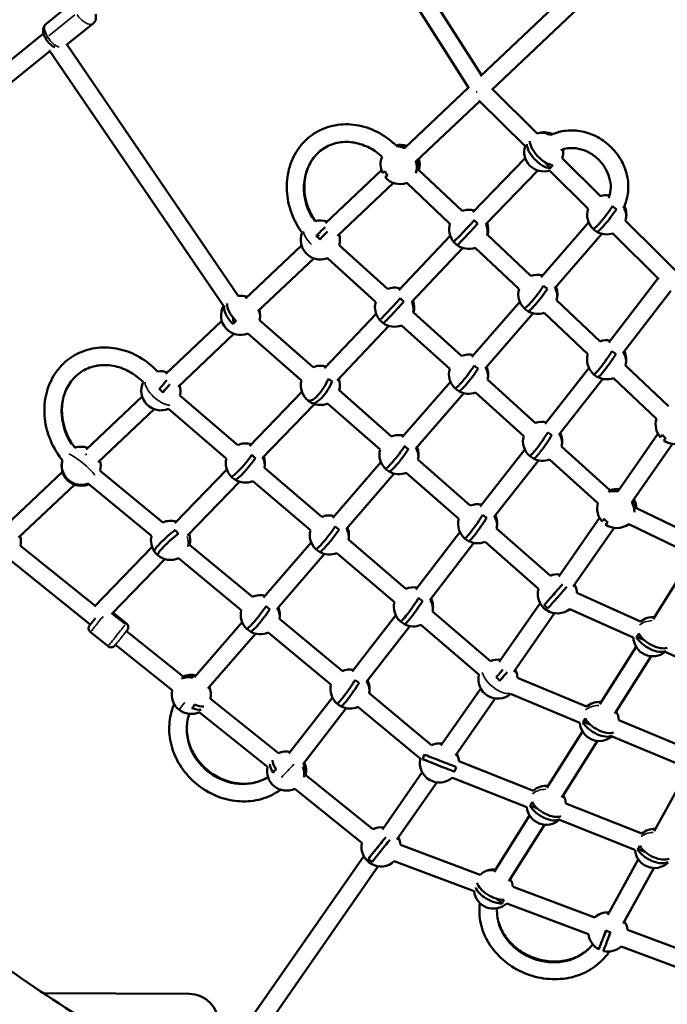
# Model space of a CAD drawing. Units: millimetres. Extents: x -18913 to 30829, y 0 to 27754.
# Drawn here: x -16879 to -16217, y 15902 to 16907 of the extents above; entities that cross this region are included whole.
import ezdxf

# ---------------------------------------------------------------- set-up
doc = ezdxf.new("R2010")
doc.units = ezdxf.units.MM
doc.layers.add('MD_Visible', color=7, linetype='Continuous', lineweight=50)
doc.layers.add('MD_Visible Narrow', color=7, linetype='Continuous', lineweight=35)
doc.styles.get("Standard").update_dxf_attribs({"font": 'Square-721-BT.ttf'})
doc.dimstyles.new('OLCU', dxfattribs={"dimtxt": 300, "dimasz": 150, "dimexe": 0.18, "dimexo": 0.0625, "dimgap": 50, "dimtad": 1, "dimdec": 0, "dimlfac": 0.1, "dimrnd": 5, "dimzin": 0, "dimdsep": 46, "dimtxsty": 'Standard', "dimcen": 0.09, "dimse1": 1, "dimse2": 1, "dimadec": 0, "dimazin": 0, "dimtfac": 1, "dimtdec": 0, "dimtofl": 0, "dimtmove": 0, "dimatfit": 3, "dimfxl": 1, "dimtolj": 1, "dimtzin": 0, "dimarcsym": 0})

# ---------------------------------------------------------------- blocks, each defined once
blk = doc.blocks.new('*D21')
at = {"color": 0, "lineweight": -2, "transparency": 16777216}
blk.add_line((-18512.1, 27003.5), (-18512.1, 13264.5), dxfattribs=at)
at = {"color": 0, "transparency": 16777216}
for points in [[(-18537.1, 27003.5), (-18487.1, 27003.5), (-18512.1, 27153.5)], [(-18537.1, 13264.5), (-18487.1, 13264.5), (-18512.1, 13114.5)]]:
    blk.add_solid(points, dxfattribs=at)
at = {"layer": 'Defpoints', "color": 0, "transparency": 16777216}
for p in [(-11658.4, 27153.5), (-18512.1, 13114.5), (-11391.2, 13114.5)]:
    blk.add_point(p, dxfattribs=at)
at = {"color": 0, "transparency": 16777216, "insert": (-18715.7, 20134), "char_height": 300, "attachment_point": 5, "rotation": 90}
blk.add_mtext('\\A1;1405', dxfattribs=at)

msp = doc.modelspace()

# ---------------------------------------------------------------- linework, layer by layer
at = {"layer": 'MD_Visible'}
for p, q in [((-16419.6, 16837.5), (-16582.1, 17092.2)), ((-16406.8, 16850.8), (-16564, 17097.4)), ((-16224.8, 17022.9), (-16407.9, 16849.7)), ((-16213.1, 17009.3), (-16396.4, 16835.8)), ((-16851.8, 16903), (-16822.4, 16926.8)), ((-16830.9, 16881.3), (-16803.5, 16903.5)), ((-16854.2, 16893.4), (-16990.1, 16783.4)), ((-16830.2, 16881.9), (-16655.5, 16625.3)), ((-16847.7, 16875.5), (-16981.1, 16767.5)), ((-16848.4, 16876.5), (-16670.4, 16615.2)), ((-16420.1, 16838.2), (-16485.4, 16776.3)), ((-16349.9, 16791.3), (-16395.6, 16836.6)), ((-16408.6, 16824.2), (-16473.8, 16762.6)), ((-16362.3, 16778.3), (-16409.4, 16824.9)), ((-16492.6, 16778.7), (-16492.2, 16778.1)), ((-16415.5, 16710.8), (-16362.1, 16765.9)), ((-16336.5, 16755.9), (-16342.4, 16762.2)), ((-16285.2, 16727.1), (-16324.3, 16765.9)), ((-16509.1, 16753.9), (-16566.2, 16699.8)), ((-16426.7, 16712.2), (-16470.8, 16753.9)), ((-16402.6, 16698.3), (-16349.2, 16753.4)), ((-16297.8, 16714.3), (-16337.2, 16753.4)), ((-16496.7, 16740.8), (-16553.9, 16686.8)), ((-16439.1, 16699.1), (-16483.2, 16740.8)), ((-16297.3, 16700.6), (-16345.9, 16644.6)), ((-16155.5, 16598.5), (-16259.8, 16702)), ((-16575.1, 16686), (-16572.5, 16687.6)), ((-16491.4, 16631.3), (-16438.7, 16686.7)), ((-16356.3, 16645.7), (-16400.7, 16687.7)), ((-16283.7, 16688.8), (-16332.3, 16632.8)), ((-16288.7, 16691.2), (-16288.9, 16690.9)), ((-16225.5, 16642.6), (-16272.5, 16689.2)), ((-16590.6, 16676.8), (-16647.7, 16622.7)), ((-16552.1, 16677.2), (-16502.8, 16632.5)), ((-16431.4, 16677.4), (-16431.6, 16677.2)), ((-16478.3, 16618.9), (-16425.7, 16674.3)), ((-16368.5, 16632.4), (-16413.1, 16674.6)), ((-16578.2, 16663.7), (-16635.3, 16609.7)), ((-16564.2, 16663.9), (-16514.9, 16619.2)), ((-16276.6, 16577.9), (-16226.2, 16643.3)), ((-16262.4, 16566.9), (-16213.3, 16630.5)), ((-16367.7, 16619.4), (-16416.6, 16563)), ((-16285.7, 16578.9), (-16330.2, 16620.9)), ((-16567.3, 16551.4), (-16514.4, 16607.1)), ((-16476.3, 16608.5), (-16427.2, 16564)), ((-16354.1, 16607.6), (-16403, 16551.2)), ((-16359.1, 16610), (-16359.3, 16609.7)), ((-16298.1, 16565.8), (-16342.7, 16608.1)), ((-16672, 16599.7), (-16729.1, 16545.7)), ((-16660, 16597.3), (-16660.6, 16603)), ((-16633.5, 16600.4), (-16578.9, 16552.4)), ((-16506.9, 16597.8), (-16507.1, 16597.5)), ((-16659.7, 16586.6), (-16716.8, 16532.6)), ((-16645.4, 16586.9), (-16590.8, 16538.9)), ((-16554.2, 16539), (-16501.3, 16594.7)), ((-16488.4, 16595.2), (-16439.3, 16550.7)), ((-16341.9, 16494.6), (-16297, 16551.6)), ((-16215.7, 16512.7), (-16259.8, 16554.4)), ((-16438.5, 16537.7), (-16487.7, 16480.9)), ((-16400.7, 16540), (-16351.6, 16495.5)), ((-16327.8, 16483.5), (-16282.9, 16540.5)), ((-16288.1, 16542.8), (-16288.2, 16542.4)), ((-16228, 16499.6), (-16272.1, 16541.3)), ((-16730.3, 16529.2), (-16732.4, 16526.7)), ((-16643.7, 16472), (-16590.3, 16527.3)), ((-16552.1, 16528.9), (-16498.6, 16481.8)), ((-16424.9, 16526), (-16474.1, 16469.1)), ((-16429.9, 16528.4), (-16430.1, 16528.1)), ((-16412.8, 16526.7), (-16363.7, 16482.2)), ((-16753.5, 16522.6), (-16810.6, 16468.6)), ((-16714.9, 16523.6), (-16655.8, 16473)), ((-16580.4, 16516.5), (-16580.5, 16516.1)), ((-16564, 16515.3), (-16510.4, 16468.3)), ((-16741.1, 16509.6), (-16798.2, 16455.5)), ((-16726.6, 16509.9), (-16667.5, 16459.3)), ((-16630.7, 16459.5), (-16577.4, 16514.8)), ((-16226.5, 16484.4), (-16267.6, 16425.4)), ((-16408.2, 16410.3), (-16362.5, 16468.4)), ((-16325.1, 16471.5), (-16275.8, 16426.8)), ((-16211.7, 16474.1), (-16253.2, 16414.5)), ((-16509.6, 16455.6), (-16558.8, 16398.8)), ((-16471.7, 16458.2), (-16418.2, 16411.1)), ((-16394.1, 16399.2), (-16348.4, 16457.3)), ((-16353.5, 16459.5), (-16353.7, 16459.2)), ((-16337.2, 16458.2), (-16287.9, 16413.5)), ((-16834.9, 16445.5), (-16892.1, 16391.5)), ((-16835.3, 16454.7), (-16835.4, 16454.6)), ((-16732.4, 16393.9), (-16796.3, 16446.8)), ((-16720, 16393.1), (-16666.9, 16448)), ((-16628.6, 16449.8), (-16569.9, 16399.6)), ((-16501, 16446.3), (-16501.1, 16446)), ((-16707.1, 16380.6), (-16654, 16435.5)), ((-16658.7, 16438.1), (-16658.8, 16437.7)), ((-16640.3, 16436.1), (-16581.6, 16385.9)), ((-16496, 16443.8), (-16545.2, 16387)), ((-16483.6, 16444.7), (-16430.1, 16397.6)), ((-16822.6, 16432.5), (-16879.7, 16378.4)), ((-16743.9, 16380.1), (-16807.8, 16432.9)), ((-16275.2, 16426.9), (-16275.7, 16426.4)), ((-16248.6, 16408.5), (-16189.9, 16380.1)), ((-16286.2, 16398.6), (-16327.9, 16338.8)), ((-16391.4, 16387.6), (-16336.8, 16339.6)), ((-16271.4, 16388.4), (-16313.1, 16328.5)), ((-16256.4, 16392.3), (-16197.8, 16363.9)), ((-16542.7, 16376.4), (-16484, 16326.1)), ((-16474, 16325.4), (-16428.8, 16384)), ((-16419.8, 16375.2), (-16420, 16374.9)), ((-16877.7, 16370), (-16801.5, 16308.8)), ((-16802.2, 16308.1), (-16743.3, 16369)), ((-16740.8, 16364.2), (-16740.5, 16364.4)), ((-16640.7, 16318), (-16704.9, 16371.2)), ((-16580.7, 16373.5), (-16629.4, 16317.3)), ((-16459.7, 16314.4), (-16414.5, 16373)), ((-16403.2, 16374), (-16348.6, 16326.1)), ((-16889, 16356), (-16806.4, 16289.6)), ((-16784.7, 16300.3), (-16730.4, 16356.5)), ((-16652.3, 16304.2), (-16716.4, 16357.3)), ((-16567.1, 16361.7), (-16615.8, 16305.5)), ((-16572.1, 16364.2), (-16572.2, 16363.9)), ((-16554.4, 16362.7), (-16495.7, 16312.5)), ((-16231.3, 16295), (-16194.8, 16353.8)), ((-16333.1, 16320.4), (-16342.7, 16309.5)), ((-16309.3, 16321.9), (-16244.3, 16292.7)), ((-16346.9, 16311.5), (-16388.6, 16251.7)), ((-16316.7, 16305.5), (-16251.7, 16276.3)), ((-16783.3, 16301.8), (-16769.5, 16290.8)), ((-16549.1, 16242.2), (-16613.3, 16295.3)), ((-16538.8, 16241.6), (-16494.3, 16299.1)), ((-16456.9, 16302.9), (-16397.7, 16252.3)), ((-16332.1, 16301.2), (-16373.8, 16241.4)), ((-16651.3, 16292.1), (-16700, 16235.9)), ((-16524.5, 16230.6), (-16480.1, 16288.1)), ((-16485.4, 16290.3), (-16485.5, 16290)), ((-16468.6, 16289.2), (-16409.4, 16238.7)), ((-16806.3, 16281.8), (-16788.3, 16267.4)), ((-16769.4, 16283), (-16711.6, 16236.5)), ((-16637.7, 16280.3), (-16686.4, 16224.2)), ((-16642.7, 16282.7), (-16642.9, 16282.4)), ((-16560.6, 16228.3), (-16624.7, 16281.4)), ((-16240.8, 16273.9), (-16248.3, 16277.1)), ((-16780.7, 16268.9), (-16722.9, 16222.5)), ((-16285.9, 16208.3), (-16248.8, 16266.9)), ((-16270.7, 16198.7), (-16233.6, 16257.3)), ((-16219.1, 16261.7), (-16154, 16232.5)), ((-16385.9, 16234.8), (-16388.1, 16232.2)), ((-16370, 16235.3), (-16299.4, 16205.8)), ((-16407.6, 16224.4), (-16448.3, 16166)), ((-16683.8, 16214.2), (-16614.2, 16158.2)), ((-16603.6, 16157.8), (-16559.1, 16215.2)), ((-16457.7, 16166.5), (-16521.6, 16219.4)), ((-16392.8, 16214.1), (-16433.5, 16155.7)), ((-16377, 16218.7), (-16306.4, 16189.2)), ((-16589.3, 16146.7), (-16544.9, 16204.2)), ((-16550.2, 16206.5), (-16550.3, 16206.1)), ((-16469.2, 16152.6), (-16533.1, 16205.5)), ((-16695.1, 16200.1), (-16625.5, 16144.2)), ((-16295.5, 16187.2), (-16303, 16190.5)), ((-16266.5, 16192), (-16195.2, 16162.2)), ((-16339.9, 16122.7), (-16303.6, 16180.3)), ((-16273.4, 16175.4), (-16202.1, 16145.6)), ((-16324.7, 16113.1), (-16288.4, 16170.7)), ((-16465.6, 16155.6), (-16467, 16152.2)), ((-16467, 16152.2), (-16467, 16152.2)), ((-16456.5, 16148.1), (-16467, 16152.2)), ((-16353.8, 16119.9), (-16429.8, 16150)), ((-16586.3, 16135.8), (-16517.7, 16080.7)), ((-16467.3, 16138.7), (-16508, 16080.3)), ((-16360.4, 16103.2), (-16436.4, 16133.2)), ((-16198.7, 16135.7), (-16230.5, 16078.5)), ((-16452.5, 16128.4), (-16493.2, 16070)), ((-16597.6, 16121.8), (-16529, 16066.6)), ((-16349.6, 16101.6), (-16357.1, 16104.9)), ((-16243, 16076.1), (-16320.6, 16106.8)), ((-16394, 16037.1), (-16357.6, 16094.7)), ((-16378.7, 16027.5), (-16342.4, 16085.1)), ((-16250, 16059.6), (-16327.2, 16090.1)), ((-16489.5, 16064.6), (-16408.1, 16034.1)), ((-16527, 16053), (-16656, 15867.9)), ((-16513.4, 16061.5), (-16522.4, 16050.3)), ((-16239.9, 16057.5), (-16247, 16060.3)), ((-16512.3, 16042.7), (-16643.2, 15854.7)), ((-16522.4, 16050.3), (-16518.5, 16047.1)), ((-16522.4, 16050.2), (-16522.4, 16050.3)), ((-16495.9, 16047.8), (-16414.4, 16017.2)), ((-16246.6, 16049.6), (-16277.9, 15993.2)), ((-16230.9, 16040.9), (-16262.2, 15984.4)), ((-16374.6, 16021.6), (-16291.1, 15990.3)), ((-16385.6, 16005.1), (-16392.6, 16010.1)), ((-16380.9, 16004.7), (-16297.4, 15973.4)), ((-16279.6, 15977.2), (-16281.9, 15971)), ((-16257.7, 15977.7), (-16188.2, 15951.7)), ((-16264, 15960.9), (-16194.5, 15934.8)), ((-16705.5, 15912.4), (-16854.8, 15913.2))]:
    msp.add_line(p, q, dxfattribs=at)
at = {"layer": 'MD_Visible', "extrusion": (0, 0, -1)}
for centre, start, end in [((16343.2, 16772.5), 70.4842, 116.6452), ((16489.9, 16759.6), 77.1093, 109.8341), ((16343.2, 16772.5), 252.5161, 16.9944), ((16489.9, 16759.6), 334.3852, 23.718), ((16343.2, 16772.5), 172.1376, 199.0367), ((16489.9, 16759.6), 163.3215, 196.6532), ((16489.9, 16759.6), 250.1405, 320.0237), ((16278.8, 16708.2), 71.5015, 97.9631), ((16278.8, 16708.2), 153.445, 198.0145), ((16419.9, 16693.4), 70.1406, 107.3777), ((16278.8, 16708.2), 314.473, 18.0142), ((16571.4, 16682.5), 74.3175, 109.8341), ((16419.9, 16693.4), 320.1573, 16.6532), ((16419.9, 16693.4), 160.8651, 196.6532), ((16571.4, 16682.5), 251.8944, 21.3729), ((16571.4, 16682.5), 163.3215, 195.4369), ((16278.8, 16708.2), 251.5012, 300.0177), ((16419.9, 16693.4), 250.1405, 305.7929), ((16349.2, 16627), 69.199, 104.1864), ((16495.6, 16613.8), 68.9242, 106.8304), ((16349.2, 16627), 314.473, 15.7127), ((16349.2, 16627), 157.6738, 197.5958), ((16652.9, 16605.5), 82.4837, 109.8341), ((16495.6, 16613.8), 319.6282, 15.4369), ((16495.6, 16613.8), 160.3178, 195.4369), ((16652.9, 16605.5), 248.0599, 28.9963), ((16652.9, 16605.5), 163.3215, 163.8086), ((16349.2, 16627), 251.0798, 300.0177), ((16652.9, 16605.5), 185.4301, 194.5725), ((16495.6, 16613.8), 248.9242, 305.2584), ((16278.9, 16560.1), 70.1406, 100.8808), ((16420, 16545.4), 68.9057, 104.1865), ((16278.9, 16560.1), 311.8368, 16.6532), ((16278.9, 16560.1), 154.3682, 196.6532), ((16734.3, 16528.4), 79.9861, 109.8341), ((16571.4, 16533.9), 68.0599, 106.7505), ((16420, 16545.4), 314.4427, 15.4184), ((16420, 16545.4), 157.6738, 195.4554), ((16734.3, 16528.4), 247.2803, 26.2136), ((16571.4, 16533.9), 310.3863, 14.5725), ((16571.4, 16533.9), 160.2378, 194.5725), ((16278.9, 16560.1), 250.1405, 297.3894), ((16734.3, 16528.4), 163.3215, 193.793), ((16420, 16545.4), 248.9427, 299.9884), ((16571.4, 16533.9), 248.0599, 295.1715), ((16344.4, 16476.9), 68.9242, 101.4452), ((16208.9, 16493.9), 320.4722, 16.6532), ((16344.4, 16476.9), 154.9326, 195.4369), ((16648, 16454.6), 67.2978, 107.2583), ((16491.1, 16463.2), 68.0507, 104.1383), ((16344.4, 16476.9), 311.8303, 15.4369), ((16208.9, 16493.9), 234.117, 306.1107), ((16815.8, 16451.3), 70.9694, 109.8341), ((16491.1, 16463.2), 314.4427, 14.5633), ((16491.1, 16463.2), 157.6257, 194.5818), ((16815.8, 16451.3), 10.1391, 18.5584), ((16815.8, 16451.3), 163.3215, 192.8792), ((16648, 16454.6), 316.7903, 13.8104), ((16648, 16454.6), 160.7456, 193.7756), ((16344.4, 16476.9), 248.9242, 297.3822), ((16491.1, 16463.2), 248.0692, 299.9884), ((16815.8, 16451.3), 246.3665, 334.8195), ((16648, 16454.6), 247.2629, 302.2874), ((16268.6, 16408.2), 68.9242, 98.1214), ((16268.6, 16408.2), 151.6088, 179.0631), ((16410.7, 16392.6), 68.0599, 101.4531), ((16268.6, 16408.2), 319.2559, 15.4369), ((16724.4, 16375.6), 66.3665, 107.3028), ((16562.2, 16381.1), 67.2618, 104.1383), ((16410.7, 16392.6), 311.7907, 14.5725), ((16410.7, 16392.6), 154.9404, 194.5725), ((16562.2, 16381.1), 314.473, 13.7745), ((16562.2, 16381.1), 157.6257, 193.8115), ((16268.6, 16408.2), 232.5496, 304.8944), ((16897.2, 16374.2), 163.3215, 192.0471), ((16724.4, 16375.6), 325.6076, 12.8792), ((16724.4, 16375.6), 160.7902, 192.8792), ((16410.7, 16392.6), 248.0599, 297.3644), ((16724.4, 16375.6), 246.3665, 311.1181), ((16562.2, 16381.1), 247.2988, 300.0177), ((16329.3, 16321), 68.0599, 98.1214), ((16476.3, 16307.7), 67.2804, 100.9316), ((16329.3, 16321), 230.9146, 14.5725), ((16329.3, 16321), 151.6088, 177.4272), ((16632.8, 16299.7), 66.6209, 104.1864), ((16476.3, 16307.7), 154.419, 193.793), ((16632.8, 16299.7), 314.473, 13.133), ((16632.8, 16299.7), 157.6738, 192.6248), ((16476.3, 16307.7), 311.803, 13.793), ((16231.7, 16277.2), 50.9146, 95.0392), ((16476.3, 16307.7), 247.2803, 297.3761), ((16632.8, 16299.7), 246.1127, 300.0177), ((16231.7, 16277.2), 230.9146, 357.4272), ((16390, 16233.9), 67.2804, 98.1214), ((16541.1, 16223.8), 66.3665, 100.9561), ((16703.3, 16218.3), 65.5342, 104.1864), ((16390, 16233.9), 229.4415, 13.793), ((16390, 16233.9), 151.6088, 175.9542), ((16703.3, 16218.3), 157.6738, 192.0471), ((16541.1, 16223.8), 311.7923, 12.8792), ((16541.1, 16223.8), 154.4435, 192.8792), ((16703.3, 16218.3), 245.5344, 12.0473), ((16541.1, 16223.8), 246.3665, 297.3643), ((16286.4, 16190.6), 49.4411, 95.5496), ((16286.4, 16190.6), 149.037, 175.9542), ((16286.4, 16190.6), 229.4415, 355.9546), ((16449.7, 16148.2), 66.3665, 98.1214), ((16605.9, 16140), 65.5342, 100.9708), ((16449.7, 16148.2), 151.6088, 174.8256), ((16605.9, 16140), 245.5344, 12.0473), ((16605.9, 16140), 154.4582, 192.0471), ((16449.7, 16148.2), 228.313, 12.8792), ((16340.5, 16105), 48.3125, 95.5336), ((16340.5, 16105), 149.021, 174.8256), ((16340.5, 16105), 228.313, 354.8261), ((16509.4, 16062.5), 65.5342, 98.1214), ((16230, 16060.9), 49.7864, 92.3164), ((16509.4, 16062.5), 227.2869, 12.0473), ((16509.4, 16062.5), 151.6088, 173.7995), ((16230, 16060.9), 226.8584, 356.2802), ((16394.5, 16019.4), 47.2863, 95.5089), ((16394.5, 16019.4), 148.9963, 173.7995), ((16394.5, 16019.4), 227.2869, 353.8), ((16277.6, 15975.6), 47.2863, 92.6495), ((16277.6, 15975.6), 146.1379, 173.7995), ((16277.6, 15975.6), 297.6186, 353.8), ((16277.6, 15975.6), 227.2869, 283.257)]:
    msp.add_arc(centre, 20, start, end, dxfattribs=at)
at = {"layer": 'MD_Visible'}
msp.add_arc((-16705.6, 15882.4), 30, 359.6825, 89.6825, dxfattribs=at)
at = {"layer": 'MD_Visible', "extrusion": (0, 0, -1)}
for centre, major_axis, ratio, start_param, end_param in [((-16408.5, 16836.7), (7.05, 5.68), 0.001701, 2.023153, 2.131967), ((-16488.9, 16760.3), (-10.7, 16.7), 0.872593, 0.491498, 0.921554), ((-16344.8, 16770.9), (14.2, -13.8), 0.488801, 0.599416, 2.691966), ((-16488.9, 16760.3), (-10.7, 16.7), 0.872593, 1.867268, 2.459072), ((-16488.6, 16757.5), (16.7, 10.7), 0.000213, 2.571551, 3.181496), ((-16276.9, 16706.7), (12, 15.8), 0.113435, 1.012546, 3.172014), ((-16418.1, 16691.7), (13.5, 14.5), 0.020016, 1.001912, 3.161381), ((-16573.3, 16684.2), (-13, -15), 0.157153, 1.574499, 2.285997), ((-16288.8, 16696.7), (7.32, -6.34), 0.494952, 1.180337, 1.69506), ((-16430.4, 16682.3), (7.01, -6.67), 0.488821, 1.288313, 1.809146), ((-16347.3, 16625.5), (12, 15.8), 0.113435, 1.012546, 3.172014), ((-16493.7, 16612.2), (13.4, 14.7), 0.03406, 1.002291, 3.161759), ((-16654.5, 16603.9), (13.6, -14.4), 0.481928, 1.508133, 2.835313), ((-16653, 16607.1), (-19.8, -1.9), 0.745564, 2.989675, 3.255297), ((-16359.2, 16615.5), (7.32, -6.34), 0.494952, 1.180337, 1.69506), ((-16506.1, 16602.8), (7.02, -6.66), 0.488965, 1.272202, 1.792208), ((-16276.9, 16558.7), (11.3, 16.3), 0.108589, 1.018565, 3.178033), ((-16418, 16543.9), (12, 15.8), 0.112857, 1.012617, 3.172086), ((-16569.5, 16532.6), (10.7, 16.7), 0.329304, 1.035229, 3.194698), ((-16288.3, 16548.2), (7.61, -5.99), 0.5004, 1.185505, 1.697585), ((-16732.4, 16526.7), (12.9, 15.1), 0.000768, 0.973593, 1.573058), ((-16429.9, 16533.9), (7.32, -6.34), 0.495046, 1.181, 1.695694), ((-16582.1, 16522.9), (6.96, -6.73), 0.48883, 0.924187, 1.433322), ((-16342.4, 16475.5), (11.3, 16.3), 0.109022, 1.018617, 3.178086), ((-16207, 16492.1), (13.6, 14.4), 0.000543, 2.55903, 3.204661), ((-16489.1, 16461.8), (12, 15.8), 0.112857, 1.012617, 3.172086), ((-16829.4, 16462.2), (-6.05, -7.56), 0.089259, 6.204606, 6.726922), ((-16817.7, 16452.8), (-12.4, -15.5), 0.089259, 2.246308, 2.276636), ((-16646.1, 16453), (12.6, 15.3), 0.138887, 1.007303, 3.166771), ((-16353.8, 16465), (7.61, -5.99), 0.500421, 1.185, 1.697041), ((-16815.9, 16450.8), (19.3, -4.5), 0.979159, 0.945739, 3.105927), ((-16501, 16451.7), (7.32, -6.34), 0.495046, 1.181, 1.695694), ((-16658.6, 16443.6), (6.96, -6.73), 0.48883, 1.151373, 1.669274), ((-16281.6, 16419.9), (-6.5, -7.18), 0.00102, 2.38342, 2.905735), ((-16267.8, 16409), (-14.7, 13.4), 0.87978, 0.488916, 0.976327), ((-16267.8, 16409), (-14.7, 13.4), 0.87978, 1.919699, 2.417545), ((-16408.7, 16391.2), (11.2, 16.3), 0.094447, 1.017505, 3.176973), ((-16270.4, 16409.8), (-13.3, -14.7), 0.00102, 6.155883, 6.867273), ((-16726.1, 16377.5), (-14.8, -13.2), 0.132296, 6.258349, 8.418537), ((-16560.2, 16379.6), (12, 15.8), 0.113435, 1.012546, 3.172014), ((-16420, 16380.6), (7.66, -5.92), 0.500215, 1.201967, 1.715065), ((-16572.1, 16369.6), (7.32, -6.34), 0.494952, 1.180337, 1.69506), ((-16735, 16364.6), (6.96, -6.73), 0.48867, 1.467688, 1.985795), ((-16331.1, 16322.7), (-13.1, -14.9), 0.00008, 0.491455, 2.140929), ((-16329.3, 16321), (-1.6, 12.8), 0.270856, 4.663962, 4.726037), ((-16630.8, 16298.2), (12, 15.8), 0.113435, 1.012546, 3.172014), ((-16474.2, 16306.3), (11.3, 16.3), 0.094823, 1.017506, 3.176975), ((-16642.8, 16288.2), (7.32, -6.34), 0.494952, 1.180337, 1.69506), ((-16485.5, 16295.7), (7.66, -5.92), 0.500198, 1.201531, 1.714612), ((-16232.8, 16275.4), (16.8, -10.6), 0.516239, 0.322651, 2.354876), ((-16702.6, 16219.2), (-15.4, 12.5), 0.878712, 0.447484, 1.058947), ((-16388.1, 16232.2), (12.9, 15.1), 0.000768, 0.947257, 1.573058), ((-16539.1, 16222.4), (11.3, 16.3), 0.095586, 1.017599, 3.177068), ((-16704.7, 16216.6), (15.7, -12.1), 0.477252, 0.466672, 1.090889), ((-16550.4, 16211.9), (7.66, -5.92), 0.500241, 1.200642, 1.713651), ((-16287.6, 16188.7), (16.8, -10.6), 0.516306, 0.296206, 2.35507), ((-16466, 16154.6), (-3.56, -9), 0.002879, 1.301081, 1.823396), ((-16607.4, 16138.4), (14.3, -13.8), 0.475943, 2.019808, 2.63277), ((-16605.2, 16140.9), (-15.4, 12.5), 0.878712, 2.138973, 2.686478), ((-16450.6, 16145.8), (18.5, -7.3), 0.006938, 0.493582, 2.65377), ((-16341.6, 16103.2), (16.8, -10.6), 0.516288, 0.273968, 2.35403), ((-16511.3, 16064), (-12.4, -15.5), 0.001821, 0.471807, 2.147314), ((-16509.4, 16062.5), (-1.8, 12.5), 0.271662, 4.633044, 4.726643), ((-16231.1, 16059), (17.3, -9.6), 0.528057, 0.315299, 2.399695), ((-16520.4, 16048.8), (7.55, -6.07), 0.019504, 1.307556, 1.829875), ((-16395.5, 16017.5), (17.5, -9.3), 0.502307, 0.742332, 2.610216), ((-16279.9, 15976.4), (-7, -18.6), 0.003077, 6.211742, 7.891378)]:
    msp.add_ellipse(centre, major_axis=major_axis, ratio=ratio, start_param=start_param, end_param=end_param, dxfattribs=at)
at = {"layer": 'MD_Visible'}
for centre, major_axis, ratio, start_param, end_param in [((-16499.4, 16774.4), (-8.15, -5.23), 0.000213, 2.368506, 2.890821), ((-16491, 16759), (10.7, -16.7), 0.872593, 2.184986, 2.650454), ((-16341.7, 16774), (-14.2, 13.8), 0.488801, 0.445053, 2.54131), ((-16491, 16759), (10.7, -16.7), 0.872593, 0.611128, 1.283736), ((-16331.4, 16759.7), (7.1, 6.58), 0.094877, 1.826795, 2.349114), ((-16491.3, 16761.7), (-16.7, -10.7), 0.000213, 6.283159, 6.85236), ((-16497.1, 16755), (5.23, -8.15), 0.872593, 4.454696, 4.977015), ((-16280.8, 16709.7), (-12, -15.8), 0.113435, 6.268712, 8.412592), ((-16268.9, 16719.6), (-7.32, 6.34), 0.494952, 1.43894, 1.961256), ((-16421.7, 16695.1), (-13.5, -14.5), 0.020016, 6.280648, 8.423225), ((-16409.4, 16704.5), (-7.01, 6.67), 0.488821, 1.330964, 1.85328), ((-16578.6, 16677.9), (5.23, -8.15), 0.872593, 1.635585, 2.157901), ((-16569.5, 16680.9), (13, 15), 0.157153, 0.957643, 1.567454), ((-16572.4, 16681.9), (10.7, -16.7), 0.872593, 6.059591, 6.119439), ((-16558.3, 16671.3), (6.32, 7.33), 0.157153, 3.371695, 3.374536), ((-16351.2, 16628.5), (-12, -15.8), 0.113435, 6.268712, 8.412592), ((-16339.3, 16638.5), (-7.32, 6.34), 0.494952, 1.43894, 1.961256), ((-16651.3, 16606.9), (-13.6, 14.4), 0.481928, 0.392961, 1.632592), ((-16497.4, 16615.5), (-13.4, -14.7), 0.03406, 6.278865, 8.422847), ((-16485.1, 16624.9), (-7.02, 6.66), 0.488965, 1.347075, 1.869391), ((-16641.7, 16616), (-6.66, 7.03), 0.481928, 3.431924, 3.519291), ((-16652.7, 16603.8), (19.8, 1.9), 0.745564, 6.14089, 6.600827), ((-16651.8, 16593.8), (9.64, 0.92), 0.745564, 2.121883, 2.644202), ((-16281, 16561.5), (-11.3, -16.3), 0.108589, 6.269338, 8.406573), ((-16269.6, 16572), (-7.61, 5.99), 0.5004, 1.433772, 1.956087), ((-16422, 16546.9), (-12, -15.8), 0.112857, 6.268787, 8.412521), ((-16410, 16556.9), (-7.32, 6.34), 0.495046, 1.438277, 1.960592), ((-16736.2, 16530), (-12.9, -15.1), 0.000768, 1.569402, 2.221403), ((-16573.4, 16535.2), (-10.7, -16.7), 0.329304, 6.238961, 8.389908), ((-16560.8, 16544.9), (-6.96, 6.73), 0.48883, 1.69509, 2.217406), ((-16739.7, 16522.1), (7.37, -6.28), 0.881055, 1.304112, 1.826431), ((-16346.5, 16478.3), (-11.3, -16.3), 0.109022, 6.269282, 8.406521), ((-16335, 16488.8), (-7.61, 5.99), 0.500421, 1.434278, 1.956593), ((-16210.7, 16495.6), (-13.6, -14.4), 0.000543, 6.283118, 6.864881), ((-16214.6, 16487.8), (7.04, -6.65), 0.878641, 4.453994, 4.976313), ((-16493.1, 16464.8), (-12, -15.8), 0.112857, 6.268787, 8.412521), ((-16481.1, 16474.7), (-7.32, 6.34), 0.495046, 1.438277, 1.960592), ((-16815.7, 16451.8), (-19.3, 4.5), 0.979159, 0.036025, 2.195494), ((-16815, 16454.7), (-9.43, 2.19), 0.979159, 4.444473, 4.514609), ((-16650, 16456.2), (-12.6, -15.3), 0.138887, 6.265406, 8.417835), ((-16637.4, 16465.6), (-6.96, 6.73), 0.48883, 1.467904, 1.99022), ((-16802.2, 16440.4), (6.05, 7.56), 0.089259, 2.697856, 3.220171), ((-16269.4, 16407.3), (14.7, -13.4), 0.87978, 2.142546, 2.653036), ((-16269.4, 16407.3), (14.7, -13.4), 0.87978, 0.639493, 1.222758), ((-16412.8, 16394), (-11.2, -16.3), 0.094447, 6.271159, 8.407633), ((-16401.5, 16404.6), (-7.66, 5.92), 0.500215, 1.41731, 1.939626), ((-16274.2, 16402), (7.16, -6.52), 0.87978, 4.457278, 4.979596), ((-16713.8, 16386.6), (-6.96, 6.73), 0.48867, 1.155798, 1.678114), ((-16564.1, 16382.6), (-12, -15.8), 0.113435, 6.268712, 8.412592), ((-16552.2, 16392.6), (-7.32, 6.34), 0.494952, 1.43894, 1.961256), ((-16266.7, 16406.5), (13.3, 14.7), 0.00102, 2.556637, 3.141723), ((-16722.8, 16373.8), (14.8, 13.2), 0.132296, 1.0066, 3.158305), ((-16327.4, 16319.4), (13.1, 14.9), 0.00008, 0.94199, 2.651005), ((-16478.3, 16309.1), (-11.3, -16.3), 0.094823, 6.27111, 8.407632), ((-16467, 16319.7), (-7.66, 5.92), 0.500198, 1.417746, 1.940061), ((-16634.8, 16301.2), (-12, -15.8), 0.113435, 6.268712, 8.412592), ((-16622.8, 16311.2), (-7.32, 6.34), 0.494952, 1.43894, 1.961256), ((-16340.8, 16307.9), (7.27, -6.39), 0.000142, 1.305815, 1.828133), ((-16247.2, 16283.9), (-3.84, -8.89), 0.250044, 0.743385, 1.265703), ((-16230.6, 16279), (-16.8, 10.6), 0.516239, 0.787584, 2.744737), ((-16391.9, 16235.5), (-12.9, -15.1), 0.000768, 1.569402, 2.142682), ((-16704.1, 16217.4), (15.4, -12.5), 0.878712, 2.081778, 2.695066), ((-16693.9, 16230.5), (-7.67, 5.91), 0.477252, 6.014773, 6.537092), ((-16395.4, 16227.6), (7.37, -6.28), 0.881055, 1.304112, 1.826431), ((-16543.2, 16225.3), (-11.2, -16.3), 0.095586, 6.271012, 8.407539), ((-16531.8, 16235.8), (-7.66, 5.92), 0.500241, 1.418635, 1.940951), ((-16708.6, 16211.8), (7.53, -6.09), 0.878712, 6.044184, 6.566499), ((-16702, 16220.1), (-15.7, 12.1), 0.477252, 2.050343, 2.684997), ((-16302, 16197.3), (-3.83, -8.89), 0.249873, 0.743331, 1.26565), ((-16285.3, 16192.4), (-16.8, 10.6), 0.516306, 0.787389, 2.755615), ((-16448.8, 16150.5), (-18.5, 7.3), 0.006938, 0.488183, 2.647651), ((-16604.4, 16141.6), (-14.3, 13.8), 0.475943, 0.461754, 1.121424), ((-16595.2, 16151.1), (-6.97, 6.72), 0.475943, 2.918221, 3.44054), ((-16606.7, 16139.1), (15.4, -12.5), 0.878712, 0.454157, 1.003487), ((-16433.4, 16141.8), (3.56, 9), 0.002879, 1.318196, 1.840512), ((-16611.2, 16133.5), (7.53, -6.09), 0.878712, 2.805191, 3.327507), ((-16356, 16111.7), (-3.83, -8.89), 0.250728, 0.74321, 1.265529), ((-16339.4, 16106.8), (-16.8, 10.6), 0.516288, 0.78843, 2.766074), ((-16507.5, 16060.9), (12.4, 15.5), 0.001821, 0.959315, 2.670652), ((-16246, 16067.1), (-3.52, -9.02), 0.211292, 0.734995, 1.257314), ((-16229, 16062.7), (-17.3, 9.6), 0.528057, 0.742765, 2.737842), ((-16393.5, 16021.3), (-17.6, 9.3), 0.502307, 0.465741, 2.398393), ((-16380.5, 16009.6), (5.58, 7.91), 0.215508, 1.853841, 2.37616), ((-16275.2, 15974.7), (7, 18.6), 0.003077, 1.532533, 3.141986), ((-16274.5, 15983.9), (-9.08, 3.35), 0.863455, 1.30744, 1.829759)]:
    msp.add_ellipse(centre, major_axis=major_axis, ratio=ratio, start_param=start_param, end_param=end_param, dxfattribs=at)
for points, knots in [([(-16803.5, 16903.5), (-16802.8, 16904.1), (-16802.2, 16904.8), (-16801.3, 16906.3), (-16801, 16907.2), (-16800.6, 16909.1), (-16800.6, 16910.2), (-16800.8, 16911.9), (-16800.9, 16912.5), (-16801.1, 16913.2)], [1.8231271, 1.8231271, 1.8231271, 1.8231271, 1.998802, 1.998802, 2.193766, 2.193766, 2.4541704, 2.4541704, 2.6291467, 2.6291467, 2.6291467, 2.6291467]), ([(-16842.6, 16879.3), (-16843.4, 16879.6), (-16844.1, 16880.1), (-16846.2, 16881.4), (-16847.4, 16882.5), (-16849.6, 16884.8), (-16850.5, 16886), (-16852.2, 16888.6), (-16853, 16889.9), (-16854.1, 16892.8), (-16854.5, 16894.3), (-16854.6, 16896.5), (-16854.6, 16897.3), (-16854.3, 16899.2), (-16853.9, 16900.4), (-16852.8, 16902.1), (-16852.3, 16902.6), (-16851.8, 16903)], [5.243667, 5.243667, 5.243667, 5.243667, 5.462921, 5.462921, 5.85872, 5.85872, 6.235082, 6.235082, 6.612321, 6.612321, 7.008899, 7.008899, 7.188416, 7.188416, 7.468021, 7.468021, 7.601651, 7.601651, 7.601651, 7.601651]), ([(-16494.3, 16779.2), (-16495.8, 16780.5), (-16497.2, 16781.9), (-16504.8, 16788.2), (-16511.5, 16792.3), (-16525.6, 16798.2), (-16533, 16800), (-16547.6, 16801), (-16554.9, 16800.3), (-16568.4, 16796.4), (-16574.8, 16793.4), (-16585.9, 16785.2), (-16590.8, 16780.1), (-16598.6, 16768.5), (-16601.6, 16761.9), (-16605.3, 16747.8), (-16606, 16740.3), (-16605.2, 16725.1), (-16603.6, 16717.4), (-16598.3, 16702.8), (-16594.6, 16695.9), (-16590.1, 16689.7)], [5.483917, 5.483917, 5.483917, 5.483917, 5.566405, 5.566405, 5.893455, 5.893455, 6.217069, 6.217069, 6.534578, 6.534578, 6.8457, 6.8457, 7.154741, 7.154741, 7.467662, 7.467662, 7.787216, 7.787216, 8.112093, 8.112093, 8.430542, 8.430542, 8.430542, 8.430542]), ([(-16336.3, 16789.4), (-16332.5, 16791.3), (-16328.5, 16792.7), (-16319.1, 16794.5), (-16313.6, 16794.7), (-16302.7, 16793.3), (-16297.2, 16791.7), (-16286.7, 16787), (-16281.7, 16783.7), (-16272.8, 16776), (-16268.9, 16771.5), (-16262.6, 16761.6), (-16260.2, 16756.2), (-16257.2, 16745.1), (-16256.6, 16739.4), (-16257.2, 16728.4), (-16258.4, 16723.1), (-16260.9, 16717.1), (-16261.4, 16716.1), (-16261.9, 16715.1)], [0.987007, 0.987007, 0.987007, 0.987007, 1.238555, 1.238555, 1.553761, 1.553761, 1.877695, 1.877695, 2.207063, 2.207063, 2.538392, 2.538392, 2.868943, 2.868943, 3.195544, 3.195544, 3.514305, 3.514305, 3.582881, 3.582881, 3.582881, 3.582881]), ([(-16508.3, 16767.6), (-16508.5, 16767.8), (-16508.7, 16767.9), (-16513.2, 16772), (-16518, 16775.1), (-16528.1, 16779.9), (-16533.4, 16781.5), (-16543.9, 16782.9), (-16549.2, 16782.7), (-16559.3, 16780.6), (-16564.1, 16778.5), (-16572.7, 16772.8), (-16576.5, 16769.1), (-16582.5, 16760.3), (-16584.8, 16755.3), (-16587.5, 16744.6), (-16588, 16738.9), (-16587.3, 16727.5), (-16586.1, 16721.8), (-16582.2, 16711.2), (-16579.7, 16706.3), (-16576.7, 16701.8)], [5.518614, 5.518614, 5.518614, 5.518614, 5.532105, 5.532105, 5.842299, 5.842299, 6.155823, 6.155823, 6.476793, 6.476793, 6.808956, 6.808956, 7.147318, 7.147318, 7.478237, 7.478237, 7.797818, 7.797818, 8.110546, 8.110546, 8.396342, 8.396342, 8.396342, 8.396342]), ([(-16325.9, 16774.3), (-16323.6, 16775.3), (-16321.1, 16775.9), (-16315, 16776.6), (-16311.3, 16776.4), (-16304.1, 16774.9), (-16300.5, 16773.7), (-16293.8, 16770.1), (-16290.7, 16767.8), (-16285.1, 16762.6), (-16282.6, 16759.6), (-16278.7, 16753.1), (-16277.2, 16749.7), (-16275.2, 16742.7), (-16274.7, 16739.2), (-16274.9, 16732.3), (-16275.6, 16729), (-16276.8, 16725.8), (-16276.9, 16725.6), (-16276.9, 16725.5)], [1.066696, 1.066696, 1.066696, 1.066696, 1.313918, 1.313918, 1.636374, 1.636374, 1.946164, 1.946164, 2.250816, 2.250816, 2.554091, 2.554091, 2.85831, 2.85831, 3.166714, 3.166714, 3.485533, 3.485533, 3.503677, 3.503677, 3.503677, 3.503677]), ([(-16834.8, 16457.4), (-16835.9, 16458.7), (-16836.9, 16460), (-16842.6, 16467.9), (-16846.3, 16475.2), (-16851.6, 16490.2), (-16853, 16498.1), (-16853.6, 16513.6), (-16852.6, 16521.2), (-16848.4, 16535.6), (-16845.2, 16542.2), (-16836.8, 16553.8), (-16831.6, 16558.8), (-16820, 16566.5), (-16813.5, 16569.3), (-16799.8, 16572.7), (-16792.6, 16573.1), (-16778, 16571.7), (-16770.7, 16569.7), (-16756.7, 16563.6), (-16750.1, 16559.3), (-16741.9, 16552.3), (-16739.8, 16550.2), (-16737.8, 16548.1)], [4.076473, 4.076473, 4.076473, 4.076473, 4.145708, 4.145708, 4.473686, 4.473686, 4.800977, 4.800977, 5.125349, 5.125349, 5.444096, 5.444096, 5.756269, 5.756269, 6.065365, 6.065365, 6.377367, 6.377367, 6.69577, 6.69577, 7.01984, 7.01984, 7.140364, 7.140364, 7.140364, 7.140364]), ([(-16822.1, 16470.3), (-16822.3, 16470.5), (-16822.5, 16470.8), (-16826.2, 16475.8), (-16829.1, 16481.1), (-16833.3, 16492.1), (-16834.7, 16497.9), (-16835.6, 16509.2), (-16835.3, 16514.9), (-16832.9, 16525.5), (-16830.9, 16530.5), (-16825.3, 16539.4), (-16821.7, 16543.3), (-16813.4, 16549.6), (-16808.5, 16551.9), (-16798.2, 16554.6), (-16792.7, 16555.1), (-16781.6, 16553.9), (-16776.1, 16552.5), (-16765.6, 16547.8), (-16760.6, 16544.6), (-16754.8, 16539.6), (-16753.5, 16538.4), (-16752.3, 16537.2)], [4.110149, 4.110149, 4.110149, 4.110149, 4.127596, 4.127596, 4.437111, 4.437111, 4.74714, 4.74714, 5.059873, 5.059873, 5.379042, 5.379042, 5.708827, 5.708827, 6.046674, 6.046674, 6.379597, 6.379597, 6.701134, 6.701134, 7.014941, 7.014941, 7.106808, 7.106808, 7.106808, 7.106808]), ([(-15928.4, 15467.1), (-16056.3, 15467.1), (-16184.2, 15480.5), (-16434.5, 15533.7), (-16556.9, 15573.5), (-16790.6, 15677.5), (-16902, 15741.9), (-17109, 15892.3), (-17204.6, 15978.3), (-17375.8, 16168.5), (-17451.4, 16272.6), (-17515.4, 16383.4)], [2.617994, 2.617994, 2.617994, 2.617994, 2.827433, 2.827433, 3.036873, 3.036873, 3.246312, 3.246312, 3.455752, 3.455752, 3.665191, 3.665191, 3.665191, 3.665191]), ([(-16806.3, 16281.8), (-16806.7, 16282.1), (-16807.1, 16282.6), (-16807.6, 16283.5), (-16807.9, 16284), (-16808.1, 16285), (-16808.2, 16285.5), (-16808.1, 16286.6), (-16808, 16287.1), (-16807.7, 16287.9), (-16807.5, 16288.1), (-16807.4, 16288.4), (-16807.3, 16288.4), (-16807.3, 16288.5), (-16807.2, 16288.6), (-16807.2, 16288.6), (-16807.2, 16288.7), (-16807.1, 16288.7), (-16807.1, 16288.7), (-16807.1, 16288.8), (-16807.1, 16288.8), (-16807, 16288.8), (-16807, 16288.9), (-16806.9, 16289), (-16806.7, 16289.2), (-16806.2, 16289.9), (-16805.8, 16290.4), (-16804.8, 16291.7), (-16804.2, 16292.4), (-16803, 16293.8), (-16802.4, 16294.6), (-16801.5, 16295.7), (-16801.3, 16296), (-16801.1, 16296.2)], [0, 0, 0, 0, 0.162149, 0.162149, 0.321369, 0.321369, 0.480693, 0.480693, 0.639997, 0.639997, 0.718053, 0.718053, 0.741318, 0.741318, 0.756514, 0.756514, 0.772678, 0.772678, 0.788863, 0.788863, 0.817978, 0.817978, 0.899012, 0.899012, 1.143353, 1.143353, 1.508525, 1.508525, 1.829643, 1.829643, 2.149404, 2.149404, 2.242795, 2.242795, 2.242795, 2.242795]), ([(-16769.5, 16290.8), (-16769.1, 16290.4), (-16768.8, 16290), (-16768.2, 16289.1), (-16768, 16288.6), (-16767.7, 16287.6), (-16767.7, 16287.1), (-16767.7, 16286), (-16767.9, 16285.5), (-16768.2, 16284.7), (-16768.3, 16284.5), (-16768.4, 16284.2), (-16768.5, 16284.2), (-16768.6, 16284.1), (-16768.6, 16284), (-16768.6, 16284), (-16768.6, 16283.9), (-16768.7, 16283.9), (-16768.7, 16283.9), (-16768.7, 16283.8), (-16768.7, 16283.8), (-16768.8, 16283.8), (-16768.8, 16283.7), (-16768.9, 16283.6), (-16769.1, 16283.4), (-16769.3, 16283.1), (-16769.4, 16283), (-16769.4, 16283)], [0, 0, 0, 0, 0.162149, 0.162149, 0.321369, 0.321369, 0.480693, 0.480693, 0.639997, 0.639997, 0.718053, 0.718053, 0.741318, 0.741318, 0.756514, 0.756514, 0.772678, 0.772678, 0.788863, 0.788863, 0.817978, 0.817978, 0.899012, 0.899012, 1.143353, 1.143353, 1.188691, 1.188691, 1.188691, 1.188691]), ([(-16780.7, 16268.9), (-16780.7, 16268.9), (-16780.7, 16268.9), (-16781, 16268.6), (-16781.2, 16268.3), (-16781.3, 16268.2), (-16781.3, 16268.1), (-16781.4, 16268.1), (-16781.4, 16268.1), (-16781.4, 16268), (-16781.4, 16268), (-16781.5, 16268), (-16781.5, 16267.9), (-16781.5, 16267.9), (-16781.6, 16267.9), (-16781.6, 16267.8), (-16781.7, 16267.8), (-16781.8, 16267.7), (-16781.9, 16267.6), (-16782.1, 16267.4), (-16782.3, 16267.3), (-16782.8, 16266.9), (-16783.2, 16266.7), (-16784.1, 16266.4), (-16784.6, 16266.3), (-16785.7, 16266.3), (-16786.2, 16266.4), (-16787.2, 16266.7), (-16787.7, 16266.9), (-16788.2, 16267.3), (-16788.3, 16267.4), (-16788.3, 16267.4)], [3.412437, 3.412437, 3.412437, 3.412437, 3.413413, 3.413413, 3.735608, 3.735608, 3.781975, 3.781975, 3.816807, 3.816807, 3.83451, 3.83451, 3.84586, 3.84586, 3.860995, 3.860995, 3.877608, 3.877608, 3.906489, 3.906489, 3.970243, 3.970243, 4.100935, 4.100935, 4.259593, 4.259593, 4.418898, 4.418898, 4.578218, 4.578218, 4.601064, 4.601064, 4.601064, 4.601064]), ([(-16720.6, 16208.3), (-16720.8, 16208), (-16720.9, 16207.8), (-16723.6, 16201.3), (-16725.2, 16194.5), (-16726.1, 16180.6), (-16725.4, 16173.4), (-16721.7, 16159.3), (-16718.7, 16152.3), (-16710.7, 16139.5), (-16705.6, 16133.6), (-16694.1, 16123.4), (-16687.6, 16119.2), (-16673.6, 16112.7), (-16666.3, 16110.6), (-16651.4, 16108.6), (-16644, 16108.8), (-16629.9, 16111.5), (-16623.2, 16114), (-16615.3, 16118.6), (-16613.6, 16119.7), (-16611.9, 16120.9)], [5.897699, 5.897699, 5.897699, 5.897699, 5.910523, 5.910523, 6.221665, 6.221665, 6.538719, 6.538719, 6.86178, 6.86178, 7.188495, 7.188495, 7.51648, 7.51648, 7.843776, 7.843776, 8.168119, 8.168119, 8.486879, 8.486879, 8.581546, 8.581546, 8.581546, 8.581546]), ([(-16705.2, 16198.4), (-16706.8, 16194), (-16707.7, 16189.1), (-16707.9, 16178.9), (-16707.1, 16173.6), (-16703.8, 16163.2), (-16701.3, 16158.1), (-16695, 16148.9), (-16691.2, 16144.7), (-16682.5, 16137.4), (-16677.7, 16134.4), (-16667.5, 16129.8), (-16662.2, 16128.2), (-16651.5, 16126.8), (-16646.2, 16126.8), (-16636, 16128.6), (-16631.2, 16130.3), (-16626.2, 16133), (-16625.6, 16133.4), (-16624.9, 16133.9)], [5.958969, 5.958969, 5.958969, 5.958969, 6.270055, 6.270055, 6.592222, 6.592222, 6.90628, 6.90628, 7.21661, 7.21661, 7.525884, 7.525884, 7.835962, 7.835962, 8.149287, 8.149287, 8.469821, 8.469821, 8.520178, 8.520178, 8.520178, 8.520178]), ([(-16698.1, 15820.5), (-16771.3, 15858.6), (-16841.7, 15902.1), (-16984.8, 16006.1), (-17056.5, 16068.1), (-17122.4, 16135.7)], [3.0978339, 3.0978339, 3.0978339, 3.0978339, 3.2463124, 3.2463124, 3.4161195, 3.4161195, 3.4161195, 3.4161195]), ([(-16276.3, 15955.6), (-16276.6, 15955.2), (-16276.8, 15954.8), (-16280.9, 15948.9), (-16285.7, 15944.1), (-16296.8, 15936), (-16303.2, 15932.8), (-16317, 15928.5), (-16324.4, 15927.4), (-16339.5, 15927.4), (-16347.2, 15928.5), (-16362, 15932.8), (-16369.2, 15936.1), (-16382.1, 15944.4), (-16387.9, 15949.5), (-16397.7, 15960.9), (-16401.6, 15967.3), (-16407, 15980.7), (-16408.6, 15987.6), (-16409.1, 15998.1), (-16408.9, 16001.6), (-16408.4, 16005)], [3.643353, 3.643353, 3.643353, 3.643353, 3.665013, 3.665013, 3.974282, 3.974282, 4.290149, 4.290149, 4.613053, 4.613053, 4.94025, 4.94025, 5.269015, 5.269015, 5.597343, 5.597343, 5.922936, 5.922936, 6.242683, 6.242683, 6.403435, 6.403435, 6.403435, 6.403435]), ([(-16293.1, 15963), (-16295.9, 15959.4), (-16299.4, 15956.1), (-16307.7, 15950.7), (-16312.6, 15948.5), (-16323.1, 15945.8), (-16328.6, 15945.2), (-16339.8, 15945.6), (-16345.4, 15946.6), (-16356.3, 15950.1), (-16361.4, 15952.5), (-16370.9, 15958.6), (-16375.1, 15962.3), (-16382.2, 15970.4), (-16385.1, 15974.9), (-16389.2, 15984.3), (-16390.5, 15989.2), (-16391, 15996), (-16391, 15997.9), (-16390.9, 15999.7)], [3.710164, 3.710164, 3.710164, 3.710164, 4.018507, 4.018507, 4.342164, 4.342164, 4.656123, 4.656123, 4.965792, 4.965792, 5.27418, 5.27418, 5.583058, 5.583058, 5.894674, 5.894674, 6.213199, 6.213199, 6.338835, 6.338835, 6.338835, 6.338835])]:
    msp.add_open_spline(points, degree=3, knots=knots, dxfattribs=at)
at = {"layer": 'MD_Visible Narrow'}
for p, q in [((-16574, 17079.4), (-16427.8, 16850.2)), ((-16387.3, 16844.4), (-16222.3, 17000.6)), ((-16822.1, 16912.6), (-16848.6, 16891.1)), ((-16974.4, 16772.9), (-16854.3, 16870.1)), ((-16679.3, 16628.2), (-16839.5, 16863.5)), ((-16470.5, 16765.6), (-16411.9, 16821.1)), ((-16407, 16822.6), (-16364.7, 16780.6)), ((-16335.2, 16751.4), (-16299.8, 16716.3)), ((-16551, 16689.5), (-16499.6, 16738.1)), ((-16270.1, 16686.9), (-16227.8, 16644.9)), ((-16505.2, 16634.7), (-16549.7, 16675)), ((-16428.3, 16671.5), (-16475.7, 16621.7)), ((-16632.5, 16612.4), (-16581.1, 16661)), ((-16429.6, 16566.2), (-16473.8, 16606.3)), ((-16504, 16591.9), (-16551.6, 16541.8)), ((-16713.9, 16535.3), (-16662.5, 16583.9)), ((-16593.5, 16541.3), (-16642.7, 16584.5)), ((-16354.1, 16497.7), (-16398.3, 16537.8)), ((-16658.7, 16475.5), (-16711.9, 16521.1)), ((-16795.4, 16458.2), (-16744, 16506.8)), ((-16580, 16512), (-16628.1, 16462.3)), ((-16513.1, 16470.6), (-16561.3, 16513)), ((-16278.2, 16429.1), (-16322.7, 16469.3)), ((-16251.1, 16417.5), (-16213.8, 16471.1)), ((-16572.8, 16402.1), (-16625.7, 16447.3)), ((-16432.7, 16400), (-16480.9, 16442.3)), ((-16876.8, 16381.1), (-16825.4, 16429.8)), ((-16192.9, 16381.5), (-16245.7, 16407.1)), ((-16311, 16331.5), (-16273.5, 16385.4)), ((-16486.9, 16328.6), (-16539.8, 16373.8)), ((-16351.4, 16328.5), (-16400.5, 16371.6)), ((-16733.1, 16353.7), (-16782, 16303.1)), ((-16196.6, 16350.6), (-16229.8, 16297.1)), ((-16254.9, 16277.8), (-16313.4, 16304)), ((-16771.2, 16290.2), (-16783.6, 16300.1)), ((-16400.7, 16254.9), (-16453.9, 16300.4)), ((-16371.7, 16244.4), (-16334.2, 16298.2)), ((-16250.6, 16263.8), (-16284.3, 16210.4)), ((-16431.5, 16158.6), (-16394.9, 16211.2)), ((-16305.3, 16177.2), (-16338.4, 16124.8)), ((-16491.2, 16072.9), (-16454.6, 16125.5)), ((-16359.4, 16091.6), (-16392.5, 16039.2)), ((-16418.5, 16018.8), (-16491.8, 16046.2)), ((-16636.6, 15864.1), (-16518.8, 16033.3)), ((-16260.7, 15987.1), (-16232.4, 16038)), ((-16301.6, 15975), (-16376.8, 16003.1)), ((-16197.9, 15936.1), (-16260.5, 15959.6))]:
    msp.add_line(p, q, dxfattribs=at)
for centre, major_axis, ratio, start_param, end_param in [((-16812.9, 16915.2), (-9.4, 11.7), 0.475688, 1.409622, 3.050436), ((-16343.2, 16772.5), (11, -16.7), 0.867221, 2.152915, 2.84864), ((-16784.4, 16500.6), (31.2, -47.2), 0.873098, 3.224018, 4.707677), ((-16734.3, 16528.4), (-15.2, 13), 0.473013, 0.419392, 2.556946), ((-16329.3, 16321), (19.6, -4.1), 1, 3.264671, 5.480082), ((-16778.9, 16279.1), (9.4, 11.7), 0.001821, 0.588665, 3.007228), ((-16778.9, 16279.1), (9.4, 11.7), 0.001821, 0.022715, 0.431586), ((-16231.7, 16277.2), (20, -0.6), 0.819131, 1.634279, 2.360083), ((-16390, 16233.9), (-15.2, 13), 0.473013, 0.589672, 2.786318), ((-16286.4, 16190.6), (20, -0.6), 0.819141, 1.628152, 2.376543), ((-15928.4, 17299.6), (1667.4, 0), 1, 3.930178, 4.216635), ((-16340.5, 16105), (20, -0.6), 0.818891, 1.62732, 2.386853), ((-16230, 16060.9), (20, -1.1), 0.822503, 1.694746, 2.375213), ((-16394.5, 16019.4), (11.5, -16.4), 0.837403, 2.423983, 3.103824), ((-16338.1, 15991.8), (50.4, -19.2), 0.863056, 3.522714, 5.912381)]:
    msp.add_ellipse(centre, major_axis=major_axis, ratio=ratio, start_param=start_param, end_param=end_param, dxfattribs=at)
at = {"layer": 'MD_Visible Narrow', "extrusion": (0, 0, -1)}
for centre, major_axis, ratio, start_param, end_param in [((-16842.3, 16891.4), (9.4, -11.7), 0.475688, 0.637663, 3.009807), ((-16847.5, 16890.4), (-4.24, -2.65), 0.219606, 0.053073, 1.008395), ((-16537.6, 16729.1), (-30.2, 47), 0.872593, 4.762626, 6.203156), ((-16278.8, 16708.2), (-18, 8.8), 0.861484, 2.262709, 2.948926), ((-16419.9, 16693.4), (-15.1, 13.1), 0.872154, 2.118351, 2.682417), ((-16571.4, 16682.5), (16.2, -11.8), 0.462476, 1.80514, 2.815939), ((-16349.2, 16627), (-18, 8.8), 0.861484, 2.302891, 2.945146), ((-16495.6, 16613.8), (-15.6, 12.6), 0.871638, 2.139522, 2.693889), ((-16278.9, 16560.1), (-18.3, 8.1), 0.858957, 2.283982, 2.961046), ((-16420, 16545.4), (-18, 8.8), 0.861506, 2.30041, 2.905796), ((-16571.4, 16533.9), (-19.9, 1.5), 0.807839, 2.685753, 3.117601), ((-16344.4, 16476.9), (-18.3, 8.1), 0.85889, 2.292031, 2.940713), ((-16491.1, 16463.2), (-18, 8.8), 0.861506, 2.298916, 2.891164), ((-16815.8, 16451.3), (-15.4, 12.8), 0.182428, 0.47537, 2.5585), ((-16648, 16454.6), (-18, 8.7), 0.861252, 2.350639, 2.885781), ((-16410.7, 16392.6), (-18.1, 8.5), 0.860735, 2.270489, 2.902169), ((-16562.2, 16381.1), (-18, 8.8), 0.861484, 2.298684, 2.878966), ((-16724.4, 16375.6), (-9.6, 17.6), 0.86238, 1.803692, 2.348869), ((-16476.3, 16307.7), (-18.1, 8.5), 0.860703, 2.262399, 2.889202), ((-16632.8, 16299.7), (-18, 8.8), 0.861484, 2.298316, 2.858217), ((-16796.9, 16293.5), (-9.4, -11.7), 0.001821, 0.103028, 1.957536), ((-16775, 16276), (-6.26, -7.79), 0.001821, 6.034341, 9.673622), ((-16784.6, 16272.1), (-3.89, 3.15), 0.898567, 3.140678, 3.141545), ((-16541.1, 16223.8), (-18.1, 8.5), 0.860594, 2.263223, 2.874998), ((-16703.3, 16218.3), (-12.3, -15.8), 0.009802, 0.053662, 1.019583), ((-16657, 16176.2), (-41.7, 33.8), 0.878712, 3.54479, 5.87275), ((-16449.7, 16148.2), (-14.4, 13.9), 0.999972, 0.416205, 0.915016), ((-16449.7, 16148.2), (-14.4, 13.9), 0.999972, 1.896519, 2.261195), ((-16605.9, 16140), (13.6, 14.7), 0.036655, 1.034703, 2.012855)]:
    msp.add_ellipse(centre, major_axis=major_axis, ratio=ratio, start_param=start_param, end_param=end_param, dxfattribs=at)

# ---------------------------------------------------------------- dimensions: what is measured, and where the dimension line sits
dim = msp.add_linear_dim(base=(-18512.1, 13114.5), p1=(-11658.4, 27153.5), p2=(-11391.2, 13114.5), angle=90, dimstyle='OLCU')
dim.commit()
dim.dimension.update_dxf_attribs({"geometry": '*D21', "text_midpoint": (-18715.7, 20134)})

doc.saveas('drawing.dxf')
